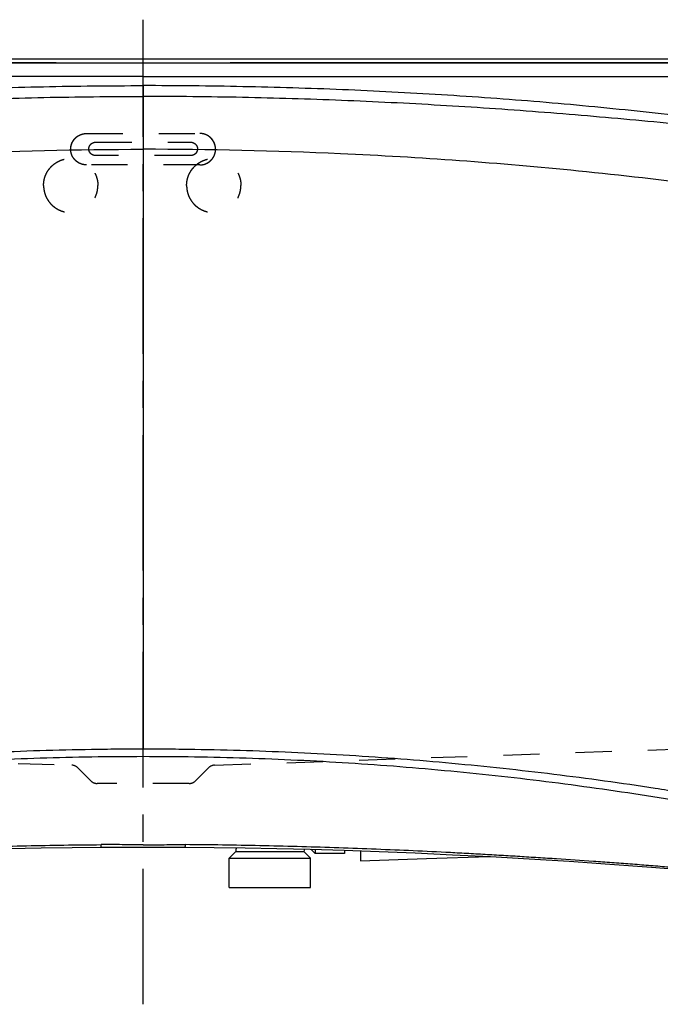
# Model space of a CAD drawing. Units: inches. Extents: x 25.2 to 91.1, y 17.4 to 44.6.
# Drawn here: x 54.7 to 72.4, y 17.4 to 44.6 of the extents above; entities that cross this region are included whole.
import ezdxf

# ---------------------------------------------------------------- set-up
doc = ezdxf.new("R2010")
doc.units = ezdxf.units.IN
doc.header["$LTSCALE"] = 9.973333
doc.header["$MEASUREMENT"] = 0
doc.linetypes.add('CENTER', pattern=[0.6, 0.375, -0.075, 0.075, -0.075])
doc.linetypes.add('HIDDEN', pattern=[0.2, 0.1, -0.1])
doc.layers.get('0').update_dxf_attribs({"linetype": 'CONTINUOUS'})
for name, color, linetype in [('0_DEFAULT', 7, 'CONTINUOUS'), ('5_AXIS', 7, 'CONTINUOUS'), ('6_SURFACES', 7, 'CONTINUOUS'), ('DEFAULT_2', 8, 'HIDDEN')]:
    doc.layers.add(name, color=color, linetype=linetype)

msp = doc.modelspace()

# ---------------------------------------------------------------- linework, layer by layer
at = {"color": 7, "linetype": 'Continuous'}
for p, q in [((25.268, 43.532), (91.051, 43.532)), ((91.142, 43.407), (25.177, 43.407)), ((60.722, 21.657), (60.534, 21.47)), ((60.534, 21.47), (62.784, 21.47)), ((60.534, 20.657), (60.534, 21.47)), ((60.722, 21.657), (62.597, 21.657)), ((62.784, 21.47), (62.597, 21.657)), ((62.784, 20.657), (62.784, 21.47)), ((62.909, 21.595), (62.789, 21.715)), ((62.909, 21.711), (62.909, 21.595)), ((63.722, 21.595), (62.909, 21.595)), ((63.722, 21.687), (63.722, 21.595)), ((64.159, 21.671), (64.159, 21.4)), ((60.534, 20.657), (62.784, 20.657))]:
    msp.add_line(p, q, dxfattribs=at)
at = {"color": 9, "linetype": 'Continuous'}
for p, q in [((58.159, 42.788), (58.159, 43.532)), ((58.159, 42.788), (58.159, 42.49)), ((58.159, 42.49), (58.159, 24.478)), ((58.159, 24.271), (58.159, 24.478))]:
    msp.add_line(p, q, dxfattribs=at)
at = {"color": 7, "linetype": 'Continuous'}
for points in [[(58.159, 21.773), (58.366, 21.773), (58.576, 21.774), (58.777, 21.775), (58.968, 21.776), (59.151, 21.776), (59.313, 21.776)], [(59.313, 21.776), (60.121, 21.768), (60.973, 21.756), (61.855, 21.738), (62.767, 21.715), (63.708, 21.687), (64.677, 21.653), (65.674, 21.613), (66.698, 21.566), (67.747, 21.512), (68.822, 21.451), (69.922, 21.384), (71.046, 21.309), (72.194, 21.226), (73.364, 21.134), (74.556, 21.033), (75.678, 20.931)], [(67.708, 21.514), (67.748, 21.512), (68.823, 21.451), (69.923, 21.384), (71.047, 21.309), (72.195, 21.226), (73.365, 21.134), (74.557, 21.033)]]:
    msp.add_lwpolyline(points, dxfattribs=at)
for radius, start in [(2, 177.0712), (0.125, 150.1603)]:
    msp.add_arc((62.722, 21.657), radius, start, 180, dxfattribs=at)
at = {"color": 9, "linetype": 'Continuous'}
for points, knots in [([(33.431, 43.428), (34.372, 43.428), (36.302, 43.429), (40.291, 43.429), (45.457, 43.427), (51.77, 43.423), (56.023, 43.422), (58.159, 43.422)], [0, 0, 0, 0, 0.114165, 0.234053, 0.484031, 0.740806, 1, 1, 1, 1]), ([(58.159, 43.422), (60.296, 43.422), (64.549, 43.423), (70.862, 43.427), (76.027, 43.429), (80.017, 43.429), (81.946, 43.428), (82.887, 43.428)], [0, 0, 0, 0, 0.259194, 0.515969, 0.765946, 0.885834, 1, 1, 1, 1]), ([(58.159, 43.039), (57.092, 43.038), (54.957, 43.038), (51.76, 43.037), (48.576, 43.037), (45.418, 43.036), (42.304, 43.036), (39.26, 43.035), (36.317, 43.034), (34.393, 43.033), (33.454, 43.032)], [0, 0, 0, 0, 0.129642, 0.259197, 0.388259, 0.516321, 0.642674, 0.766341, 0.886047, 1, 1, 1, 1]), ([(58.159, 43.039), (59.227, 43.038), (61.362, 43.038), (64.559, 43.037), (67.743, 43.037), (70.901, 43.036), (74.015, 43.036), (77.059, 43.035), (80.002, 43.034), (81.926, 43.033), (82.865, 43.032)], [0, 0, 0, 0, 0.129642, 0.259197, 0.388259, 0.516321, 0.642674, 0.766341, 0.886047, 1, 1, 1, 1]), ([(36.769, 41.037), (37.184, 41.102), (37.809, 41.198), (38.647, 41.322), (39.283, 41.414), (39.924, 41.504), (40.569, 41.593), (41.218, 41.681), (42.091, 41.796), (43.19, 41.933), (44.519, 42.084), (45.858, 42.22), (47.206, 42.34), (48.561, 42.445), (49.922, 42.537), (51.289, 42.614), (52.658, 42.678), (54.031, 42.727), (55.406, 42.762), (56.782, 42.784), (57.7, 42.788), (58.159, 42.788)], [0, 0, 0, 0, 0.058644, 0.088338, 0.118257, 0.148386, 0.178707, 0.209204, 0.239864, 0.301618, 0.363872, 0.426539, 0.489547, 0.552833, 0.616344, 0.680035, 0.74387, 0.807813, 0.871834, 0.935906, 1, 1, 1, 1]), ([(79.55, 41.037), (79.135, 41.102), (78.51, 41.198), (77.672, 41.322), (77.036, 41.414), (76.395, 41.504), (75.75, 41.593), (75.101, 41.681), (74.228, 41.796), (73.129, 41.933), (71.8, 42.084), (70.461, 42.22), (69.113, 42.34), (67.758, 42.445), (66.396, 42.537), (65.03, 42.614), (63.66, 42.678), (62.288, 42.727), (60.913, 42.762), (59.536, 42.784), (58.618, 42.788), (58.159, 42.788)], [0, 0, 0, 0, 0.058644, 0.088338, 0.118257, 0.148386, 0.178707, 0.209204, 0.239864, 0.301618, 0.363872, 0.426539, 0.489547, 0.552833, 0.616344, 0.680035, 0.74387, 0.807813, 0.871834, 0.935906, 1, 1, 1, 1]), ([(36.777, 40.995), (36.984, 41.022), (37.4, 41.075), (38.027, 41.152), (38.66, 41.226), (39.299, 41.299), (39.942, 41.371), (40.591, 41.44), (41.243, 41.508), (42.12, 41.598), (43.224, 41.708), (44.556, 41.835), (45.896, 41.953), (47.243, 42.062), (48.596, 42.16), (49.954, 42.246), (51.316, 42.32), (53.137, 42.402), (55.419, 42.472), (57.245, 42.49), (58.159, 42.49)], [0, 0, 0, 0, 0.029187, 0.058654, 0.088383, 0.118353, 0.148547, 0.178951, 0.209546, 0.240312, 0.302269, 0.364675, 0.427429, 0.490459, 0.553717, 0.617163, 0.680762, 0.744481, 0.872158, 1, 1, 1, 1]), ([(79.542, 40.995), (79.335, 41.022), (78.919, 41.075), (78.292, 41.152), (77.659, 41.226), (77.02, 41.299), (76.377, 41.371), (75.728, 41.44), (75.076, 41.508), (74.199, 41.598), (73.095, 41.708), (71.763, 41.835), (70.423, 41.953), (69.076, 42.062), (67.723, 42.16), (66.365, 42.246), (65.003, 42.32), (63.182, 42.402), (60.9, 42.472), (59.073, 42.49), (58.159, 42.49)], [0, 0, 0, 0, 0.029187, 0.058654, 0.088383, 0.118353, 0.148547, 0.178951, 0.209546, 0.240312, 0.302269, 0.364675, 0.427429, 0.490459, 0.553717, 0.617163, 0.680762, 0.744481, 0.872158, 1, 1, 1, 1]), ([(33.746, 38.532), (35.52, 38.899), (39.634, 39.654), (45.961, 40.478), (52.329, 40.941), (56.342, 41.032), (58.159, 41.032)], [0, 0, 0, 0, 0.22102, 0.510298, 0.778228, 1, 1, 1, 1]), ([(82.572, 38.532), (80.799, 38.899), (76.685, 39.654), (70.358, 40.478), (63.989, 40.941), (59.977, 41.032), (58.159, 41.032)], [0, 0, 0, 0, 0.22102, 0.510298, 0.778228, 1, 1, 1, 1]), ([(58.159, 24.478), (57.922, 24.478), (57.446, 24.476), (56.495, 24.465), (54.833, 24.426), (52.937, 24.338), (51.045, 24.207), (49.632, 24.087), (48.223, 23.946), (46.819, 23.784), (45.419, 23.602), (44.257, 23.432), (43.329, 23.287), (42.635, 23.174), (41.942, 23.055), (41.021, 22.89), (40.101, 22.715), (39.185, 22.531), (38.499, 22.388), (37.814, 22.24), (37.131, 22.087), (36.449, 21.93), (35.995, 21.822), (35.768, 21.767)], [0, 0, 0, 0, 0.031558, 0.063112, 0.126191, 0.252158, 0.315007, 0.377748, 0.44038, 0.502909, 0.565335, 0.627665, 0.658798, 0.689909, 0.721, 0.75207, 0.81415, 0.845162, 0.876157, 0.907136, 0.938101, 0.969053, 1, 1, 1, 1]), ([(80.55, 21.767), (80.324, 21.822), (79.87, 21.93), (79.188, 22.087), (78.505, 22.24), (77.82, 22.388), (77.134, 22.531), (76.218, 22.715), (75.298, 22.89), (74.377, 23.055), (73.684, 23.174), (72.99, 23.287), (72.062, 23.432), (70.9, 23.602), (69.5, 23.784), (68.096, 23.946), (66.687, 24.087), (65.273, 24.207), (63.382, 24.338), (61.486, 24.426), (59.824, 24.465), (58.873, 24.476), (58.397, 24.478), (58.159, 24.478)], [0, 0, 0, 0, 0.030947, 0.061899, 0.092864, 0.123843, 0.154838, 0.18585, 0.24793, 0.279, 0.310091, 0.341202, 0.372335, 0.434665, 0.497091, 0.55962, 0.622252, 0.684993, 0.747842, 0.873809, 0.936888, 0.968442, 1, 1, 1, 1]), ([(58.159, 24.271), (57.212, 24.271), (55.32, 24.241), (52.487, 24.106), (49.668, 23.883), (47.332, 23.624), (45.473, 23.374), (44.086, 23.165), (42.705, 22.934), (41.329, 22.684), (39.959, 22.412), (38.142, 22.022), (36.787, 21.699), (35.887, 21.47)], [0, 0, 0, 0, 0.126256, 0.25229, 0.377934, 0.503131, 0.565572, 0.627907, 0.690136, 0.752271, 0.814321, 0.876284, 1, 1, 1, 1]), ([(80.432, 21.47), (79.532, 21.699), (78.177, 22.022), (76.36, 22.412), (74.99, 22.684), (73.614, 22.934), (72.233, 23.165), (70.845, 23.374), (68.987, 23.624), (66.651, 23.883), (63.832, 24.106), (60.999, 24.241), (59.107, 24.271), (58.159, 24.271)], [0, 0, 0, 0, 0.123716, 0.185679, 0.247729, 0.309864, 0.372093, 0.434428, 0.496869, 0.622066, 0.74771, 0.873744, 1, 1, 1, 1]), ([(58.159, 21.841), (58.063, 21.841), (57.87, 21.841), (57.581, 21.842), (57.34, 21.844), (57.147, 21.844), (57.05, 21.844), (57.002, 21.843)], [0, 0, 0, 0, 0.250004, 0.500008, 0.750012, 0.87501, 1, 1, 1, 1]), ([(58.159, 21.841), (58.256, 21.841), (58.449, 21.841), (58.738, 21.842), (58.979, 21.844), (59.172, 21.844), (59.268, 21.844), (59.317, 21.843)], [0, 0, 0, 0, 0.250004, 0.500008, 0.750012, 0.87501, 1, 1, 1, 1]), ([(59.317, 21.843), (59.317, 21.838), (59.316, 21.829), (59.316, 21.815), (59.315, 21.804), (59.315, 21.795), (59.315, 21.789), (59.314, 21.786), (59.314, 21.783), (59.314, 21.78), (59.314, 21.778), (59.314, 21.777), (59.313, 21.776), (59.313, 21.776), (59.313, 21.776)], [0, 0, 0, 0, 0.224939, 0.424281, 0.596105, 0.738925, 0.79905, 0.851459, 0.896049, 0.93272, 0.961404, 0.982076, 0.994773, 1, 1, 1, 1]), ([(75.655, 20.953), (75.319, 20.986), (74.814, 21.033), (74.141, 21.095), (73.636, 21.14), (73.13, 21.183), (72.623, 21.225), (72.116, 21.266), (71.609, 21.306), (71.102, 21.344), (70.424, 21.392), (69.746, 21.438), (69.067, 21.481), (68.557, 21.513), (68.047, 21.544), (67.537, 21.574), (67.026, 21.602), (66.344, 21.638), (65.49, 21.678), (64.464, 21.721), (63.437, 21.758), (62.408, 21.79), (61.379, 21.815), (60.348, 21.833), (59.661, 21.841), (59.317, 21.843)], [0, 0, 0, 0, 0.061925, 0.092914, 0.123921, 0.154946, 0.185989, 0.217051, 0.248133, 0.279234, 0.310354, 0.372653, 0.403832, 0.435031, 0.46625, 0.49749, 0.528752, 0.560035, 0.622666, 0.685382, 0.748183, 0.811058, 0.873994, 0.936978, 1, 1, 1, 1])]:
    msp.add_open_spline(points, degree=3, knots=knots, dxfattribs=at)
at = {"layer": '0_DEFAULT', "color": 7, "linetype": 'CENTER'}
msp.add_line((58.159, 17.437), (58.159, 44.608), dxfattribs=at)
at = {"layer": '5_AXIS', "color": 7, "linetype": 'Continuous'}
for p, q in [((57.742, 21.774), (57.953, 21.773)), ((57.953, 21.773), (58.159, 21.773))]:
    msp.add_line(p, q, dxfattribs=at)
for points in [[(40.641, 20.931), (41.763, 21.033), (42.955, 21.134), (44.125, 21.226), (45.273, 21.309), (46.397, 21.384), (47.497, 21.451), (48.572, 21.512), (49.621, 21.566), (50.645, 21.613), (51.642, 21.653), (52.611, 21.687), (53.552, 21.715), (54.464, 21.738), (55.346, 21.756), (56.198, 21.768), (57.006, 21.776)], [(57.006, 21.776), (57.168, 21.776), (57.35, 21.776), (57.542, 21.775), (57.743, 21.774)]]:
    msp.add_lwpolyline(points, dxfattribs=at)
at = {"layer": '5_AXIS', "color": 9, "linetype": 'Continuous'}
for points, knots in [([(40.663, 20.953), (41, 20.986), (41.504, 21.033), (42.178, 21.095), (42.683, 21.14), (43.189, 21.183), (43.696, 21.225), (44.202, 21.266), (44.71, 21.306), (45.217, 21.344), (45.895, 21.392), (46.573, 21.438), (47.252, 21.481), (47.762, 21.513), (48.272, 21.544), (48.782, 21.574), (49.293, 21.602), (49.975, 21.638), (50.829, 21.678), (51.855, 21.721), (52.882, 21.758), (53.91, 21.79), (54.94, 21.815), (55.971, 21.833), (56.658, 21.841), (57.002, 21.843)], [0, 0, 0, 0, 0.061925, 0.092914, 0.123921, 0.154946, 0.185989, 0.217051, 0.248133, 0.279234, 0.310354, 0.372653, 0.403832, 0.435031, 0.46625, 0.49749, 0.528752, 0.560035, 0.622666, 0.685382, 0.748183, 0.811058, 0.873994, 0.936978, 1, 1, 1, 1]), ([(57.006, 21.776), (57.006, 21.776), (57.006, 21.776), (57.005, 21.777), (57.005, 21.778), (57.005, 21.78), (57.005, 21.783), (57.004, 21.786), (57.004, 21.789), (57.004, 21.795), (57.003, 21.804), (57.003, 21.815), (57.003, 21.829), (57.002, 21.838), (57.002, 21.843)], [0, 0, 0, 0, 0.005227, 0.017924, 0.038596, 0.06728, 0.103951, 0.148541, 0.20095, 0.261075, 0.403895, 0.575719, 0.775061, 1, 1, 1, 1])]:
    msp.add_open_spline(points, degree=3, knots=knots, dxfattribs=at)
at = {"layer": '6_SURFACES', "color": 7, "linetype": 'Continuous'}
msp.add_lwpolyline([(64.159, 21.4), (65.988, 21.458), (67.708, 21.514)], dxfattribs=at)
at = {"layer": 'DEFAULT_2', "color": 8, "linetype": 'HIDDEN'}
for p, q in [((56.597, 41.468), (59.722, 41.468)), ((56.847, 41.227), (59.472, 41.227)), ((59.472, 40.858), (56.847, 40.858)), ((59.722, 40.601), (56.597, 40.601)), ((38.761, 24.644), (56.186, 24.035)), ((60.133, 24.035), (77.558, 24.644)), ((56.354, 23.962), (56.711, 23.605)), ((59.608, 23.605), (59.965, 23.962)), ((59.427, 23.532), (56.888, 23.532)), ((59.427, 23.532), (59.431, 23.532))]:
    msp.add_line(p, q, dxfattribs=at)
for centre, start, end in [((56.177, 23.786), 45, 88), ((60.142, 23.786), 92, 135), ((56.888, 23.782), 225, 270), ((59.431, 23.782), 270, 315)]:
    msp.add_arc(centre, 0.25, start, end, dxfattribs=at)
for points, knots in [([(56.159, 41.036), (56.159, 41.043), (56.16, 41.059), (56.162, 41.081), (56.165, 41.104), (56.169, 41.126), (56.174, 41.148), (56.181, 41.169), (56.188, 41.191), (56.197, 41.212), (56.207, 41.232), (56.218, 41.252), (56.23, 41.271), (56.243, 41.29), (56.257, 41.308), (56.271, 41.325), (56.287, 41.342), (56.304, 41.357), (56.321, 41.372), (56.339, 41.386), (56.358, 41.399), (56.378, 41.411), (56.398, 41.421), (56.419, 41.431), (56.44, 41.44), (56.462, 41.447), (56.484, 41.454), (56.506, 41.459), (56.528, 41.463), (56.551, 41.466), (56.574, 41.468), (56.589, 41.468), (56.597, 41.468)], [0, 0, 0, 0, 0.033098, 0.066199, 0.099305, 0.13242, 0.165548, 0.198688, 0.231839, 0.26501, 0.298203, 0.331412, 0.364639, 0.397896, 0.431176, 0.464475, 0.497794, 0.531149, 0.564524, 0.597918, 0.631333, 0.664778, 0.69824, 0.731716, 0.765213, 0.798727, 0.832253, 0.865787, 0.899333, 0.932886, 0.966442, 1, 1, 1, 1]), ([(56.597, 40.601), (56.589, 40.601), (56.574, 40.601), (56.551, 40.603), (56.528, 40.606), (56.506, 40.61), (56.484, 40.615), (56.462, 40.621), (56.44, 40.629), (56.419, 40.638), (56.398, 40.647), (56.378, 40.658), (56.359, 40.67), (56.34, 40.683), (56.321, 40.697), (56.304, 40.711), (56.287, 40.727), (56.272, 40.743), (56.257, 40.76), (56.243, 40.778), (56.23, 40.797), (56.218, 40.816), (56.207, 40.836), (56.197, 40.856), (56.188, 40.877), (56.181, 40.899), (56.174, 40.92), (56.169, 40.942), (56.165, 40.964), (56.162, 40.987), (56.16, 41.009), (56.159, 41.032), (56.16, 41.055), (56.162, 41.077), (56.165, 41.1), (56.169, 41.122), (56.174, 41.144), (56.181, 41.165), (56.188, 41.187), (56.197, 41.208), (56.207, 41.228), (56.218, 41.248), (56.23, 41.267), (56.243, 41.286), (56.257, 41.304), (56.272, 41.321), (56.287, 41.337), (56.304, 41.353), (56.321, 41.368), (56.34, 41.381), (56.359, 41.394), (56.378, 41.406), (56.398, 41.417), (56.419, 41.426), (56.44, 41.435), (56.462, 41.443), (56.484, 41.449), (56.506, 41.454), (56.528, 41.458), (56.551, 41.461), (56.574, 41.463), (56.589, 41.464), (56.597, 41.464)], [0, 0, 0, 0, 0.016781, 0.033562, 0.050339, 0.067113, 0.083882, 0.100645, 0.117401, 0.134149, 0.150889, 0.167618, 0.184337, 0.201045, 0.217742, 0.234426, 0.251099, 0.26776, 0.284409, 0.301046, 0.317672, 0.334286, 0.35089, 0.367485, 0.38407, 0.400647, 0.417217, 0.433781, 0.45034, 0.466896, 0.483448, 0.5, 0.516552, 0.533104, 0.54966, 0.566219, 0.582783, 0.599353, 0.61593, 0.632515, 0.64911, 0.665714, 0.682328, 0.698954, 0.715591, 0.73224, 0.748901, 0.765574, 0.782258, 0.798955, 0.815663, 0.832382, 0.849111, 0.865851, 0.882599, 0.899355, 0.916118, 0.932887, 0.949661, 0.966438, 0.983219, 1, 1, 1, 1]), ([(60.159, 41.036), (60.159, 41.043), (60.159, 41.059), (60.157, 41.081), (60.154, 41.104), (60.15, 41.126), (60.145, 41.148), (60.138, 41.169), (60.131, 41.191), (60.122, 41.212), (60.112, 41.232), (60.101, 41.252), (60.089, 41.271), (60.076, 41.29), (60.062, 41.308), (60.047, 41.325), (60.032, 41.342), (60.015, 41.357), (59.998, 41.372), (59.979, 41.386), (59.96, 41.399), (59.941, 41.411), (59.921, 41.421), (59.9, 41.431), (59.879, 41.44), (59.857, 41.447), (59.835, 41.454), (59.813, 41.459), (59.79, 41.463), (59.768, 41.466), (59.745, 41.468), (59.73, 41.468), (59.722, 41.468)], [0, 0, 0, 0, 0.033098, 0.066199, 0.099305, 0.13242, 0.165548, 0.198688, 0.231839, 0.26501, 0.298203, 0.331412, 0.364639, 0.397896, 0.431176, 0.464475, 0.497794, 0.531149, 0.564524, 0.597918, 0.631333, 0.664778, 0.69824, 0.731716, 0.765213, 0.798727, 0.832253, 0.865787, 0.899333, 0.932886, 0.966442, 1, 1, 1, 1]), ([(59.722, 40.601), (59.73, 40.601), (59.745, 40.601), (59.768, 40.603), (59.79, 40.606), (59.813, 40.61), (59.835, 40.615), (59.857, 40.621), (59.879, 40.629), (59.9, 40.638), (59.921, 40.647), (59.941, 40.658), (59.96, 40.67), (59.979, 40.683), (59.997, 40.697), (60.015, 40.711), (60.031, 40.727), (60.047, 40.743), (60.062, 40.76), (60.076, 40.778), (60.089, 40.797), (60.101, 40.816), (60.112, 40.836), (60.122, 40.856), (60.131, 40.877), (60.138, 40.899), (60.145, 40.92), (60.15, 40.942), (60.154, 40.964), (60.157, 40.987), (60.159, 41.009), (60.16, 41.032), (60.159, 41.055), (60.157, 41.077), (60.154, 41.1), (60.15, 41.122), (60.145, 41.144), (60.138, 41.165), (60.131, 41.187), (60.122, 41.208), (60.112, 41.228), (60.101, 41.248), (60.089, 41.267), (60.076, 41.286), (60.062, 41.304), (60.047, 41.321), (60.031, 41.337), (60.015, 41.353), (59.997, 41.368), (59.979, 41.381), (59.96, 41.394), (59.941, 41.406), (59.921, 41.417), (59.9, 41.426), (59.879, 41.435), (59.857, 41.443), (59.835, 41.449), (59.813, 41.454), (59.79, 41.458), (59.768, 41.461), (59.745, 41.463), (59.73, 41.464), (59.722, 41.464)], [0, 0, 0, 0, 0.016781, 0.033562, 0.050339, 0.067113, 0.083882, 0.100645, 0.117401, 0.134149, 0.150889, 0.167618, 0.184337, 0.201045, 0.217742, 0.234426, 0.251099, 0.26776, 0.284409, 0.301046, 0.317672, 0.334286, 0.35089, 0.367485, 0.38407, 0.400647, 0.417217, 0.433781, 0.45034, 0.466896, 0.483448, 0.5, 0.516552, 0.533104, 0.54966, 0.566219, 0.582783, 0.599353, 0.61593, 0.632515, 0.64911, 0.665714, 0.682328, 0.698954, 0.715591, 0.73224, 0.748901, 0.765574, 0.782258, 0.798955, 0.815663, 0.832382, 0.849111, 0.865851, 0.882599, 0.899355, 0.916118, 0.932887, 0.949661, 0.966438, 0.983219, 1, 1, 1, 1]), ([(56.847, 40.858), (56.843, 40.858), (56.835, 40.858), (56.822, 40.859), (56.81, 40.861), (56.798, 40.864), (56.787, 40.867), (56.775, 40.872), (56.764, 40.877), (56.753, 40.882), (56.743, 40.889), (56.733, 40.896), (56.723, 40.903), (56.714, 40.912), (56.706, 40.921), (56.698, 40.93), (56.691, 40.94), (56.684, 40.95), (56.679, 40.961), (56.674, 40.972), (56.669, 40.983), (56.666, 40.995), (56.663, 41.006), (56.661, 41.018), (56.66, 41.03), (56.659, 41.043), (56.66, 41.055), (56.661, 41.067), (56.663, 41.079), (56.666, 41.09), (56.669, 41.102), (56.674, 41.113), (56.679, 41.124), (56.684, 41.135), (56.691, 41.145), (56.698, 41.155), (56.706, 41.165), (56.714, 41.173), (56.723, 41.182), (56.733, 41.189), (56.743, 41.196), (56.753, 41.203), (56.764, 41.209), (56.775, 41.214), (56.787, 41.218), (56.798, 41.221), (56.81, 41.224), (56.822, 41.226), (56.835, 41.227), (56.843, 41.227), (56.847, 41.227)], [0, 0, 0, 0, 0.020977, 0.041951, 0.06292, 0.083882, 0.104835, 0.125777, 0.146705, 0.167618, 0.188515, 0.209395, 0.230257, 0.2511, 0.271924, 0.292729, 0.313517, 0.334286, 0.35504, 0.375779, 0.396504, 0.417217, 0.437921, 0.458618, 0.47931, 0.5, 0.52069, 0.541382, 0.562079, 0.582783, 0.603496, 0.624221, 0.64496, 0.665714, 0.686483, 0.707271, 0.728076, 0.7489, 0.769743, 0.790605, 0.811485, 0.832382, 0.853295, 0.874223, 0.895165, 0.916118, 0.93708, 0.958049, 0.979023, 1, 1, 1, 1]), ([(59.472, 41.227), (59.476, 41.227), (59.484, 41.227), (59.496, 41.226), (59.509, 41.224), (59.52, 41.221), (59.532, 41.218), (59.544, 41.214), (59.555, 41.209), (59.566, 41.203), (59.576, 41.196), (59.586, 41.189), (59.596, 41.182), (59.605, 41.173), (59.613, 41.165), (59.621, 41.155), (59.628, 41.145), (59.634, 41.135), (59.64, 41.124), (59.645, 41.113), (59.65, 41.102), (59.653, 41.09), (59.656, 41.079), (59.658, 41.067), (59.659, 41.055), (59.66, 41.043), (59.659, 41.03), (59.658, 41.018), (59.656, 41.006), (59.653, 40.995), (59.65, 40.983), (59.645, 40.972), (59.64, 40.961), (59.634, 40.95), (59.628, 40.94), (59.621, 40.93), (59.613, 40.921), (59.605, 40.912), (59.596, 40.903), (59.586, 40.896), (59.576, 40.889), (59.566, 40.882), (59.555, 40.877), (59.544, 40.872), (59.532, 40.867), (59.52, 40.864), (59.509, 40.861), (59.496, 40.859), (59.484, 40.858), (59.476, 40.858), (59.472, 40.858)], [0, 0, 0, 0, 0.020977, 0.041951, 0.06292, 0.083882, 0.104835, 0.125777, 0.146705, 0.167618, 0.188515, 0.209395, 0.230257, 0.2511, 0.271924, 0.292729, 0.313517, 0.334286, 0.35504, 0.375779, 0.396504, 0.417217, 0.437921, 0.458618, 0.47931, 0.5, 0.52069, 0.541382, 0.562079, 0.582783, 0.603496, 0.624221, 0.64496, 0.665714, 0.686483, 0.707271, 0.728076, 0.7489, 0.769743, 0.790605, 0.811485, 0.832382, 0.853295, 0.874223, 0.895165, 0.916118, 0.93708, 0.958049, 0.979023, 1, 1, 1, 1]), ([(55.41, 40.032), (55.41, 40.056), (55.412, 40.105), (55.423, 40.178), (55.44, 40.249), (55.465, 40.318), (55.496, 40.385), (55.534, 40.448), (55.578, 40.507), (55.627, 40.561), (55.682, 40.61), (55.741, 40.654), (55.804, 40.692), (55.871, 40.723), (55.94, 40.748), (56.012, 40.766), (56.084, 40.776), (56.158, 40.78), (56.232, 40.776), (56.305, 40.766), (56.376, 40.748), (56.446, 40.723), (56.512, 40.692), (56.576, 40.654), (56.635, 40.61), (56.69, 40.561), (56.739, 40.507), (56.783, 40.448), (56.821, 40.385), (56.853, 40.318), (56.878, 40.249), (56.896, 40.178), (56.907, 40.105), (56.909, 40.056), (56.909, 40.032)], [0, 0, 0, 0, 0.031183, 0.062362, 0.093541, 0.124723, 0.15591, 0.187104, 0.218308, 0.249524, 0.280752, 0.311994, 0.34325, 0.374519, 0.405802, 0.437096, 0.4684, 0.499712, 0.53103, 0.56235, 0.593671, 0.624989, 0.656302, 0.687608, 0.718904, 0.750188, 0.78146, 0.812718, 0.843962, 0.875193, 0.90641, 0.937616, 0.968812, 1, 1, 1, 1]), ([(59.36, 40.032), (59.36, 40.056), (59.362, 40.105), (59.373, 40.178), (59.391, 40.249), (59.416, 40.318), (59.448, 40.385), (59.486, 40.448), (59.53, 40.507), (59.579, 40.561), (59.634, 40.61), (59.693, 40.654), (59.757, 40.692), (59.823, 40.723), (59.893, 40.748), (59.964, 40.766), (60.037, 40.776), (60.111, 40.78), (60.184, 40.776), (60.257, 40.766), (60.329, 40.748), (60.398, 40.723), (60.465, 40.692), (60.528, 40.654), (60.587, 40.61), (60.641, 40.561), (60.691, 40.507), (60.735, 40.448), (60.772, 40.385), (60.804, 40.318), (60.829, 40.249), (60.846, 40.178), (60.857, 40.105), (60.859, 40.056), (60.859, 40.032)], [0, 0, 0, 0, 0.031188, 0.062384, 0.09359, 0.124807, 0.156038, 0.187282, 0.21854, 0.249812, 0.281096, 0.312392, 0.343698, 0.375011, 0.406329, 0.43765, 0.46897, 0.500288, 0.5316, 0.562904, 0.594198, 0.625481, 0.65675, 0.688006, 0.719248, 0.750476, 0.781692, 0.812896, 0.84409, 0.875277, 0.906459, 0.937638, 0.968817, 1, 1, 1, 1]), ([(55.41, 40.032), (55.41, 40.008), (55.412, 39.959), (55.423, 39.886), (55.441, 39.815), (55.466, 39.746), (55.498, 39.679), (55.536, 39.616), (55.58, 39.558), (55.629, 39.503), (55.684, 39.454), (55.743, 39.41), (55.807, 39.372), (55.873, 39.341), (55.943, 39.316), (56.014, 39.298), (56.087, 39.288), (56.161, 39.284), (56.234, 39.288), (56.307, 39.298), (56.379, 39.316), (56.448, 39.341), (56.515, 39.372), (56.578, 39.41), (56.637, 39.454), (56.691, 39.503), (56.741, 39.558), (56.785, 39.616), (56.822, 39.679), (56.854, 39.746), (56.879, 39.815), (56.896, 39.886), (56.907, 39.959), (56.909, 40.008), (56.909, 40.032)], [0, 0, 0, 0, 0.031188, 0.062384, 0.09359, 0.124807, 0.156038, 0.187282, 0.21854, 0.249812, 0.281096, 0.312392, 0.343698, 0.375011, 0.406329, 0.43765, 0.46897, 0.500288, 0.5316, 0.562904, 0.594198, 0.625481, 0.65675, 0.688006, 0.719248, 0.750476, 0.781692, 0.812896, 0.84409, 0.875277, 0.906459, 0.937638, 0.968817, 1, 1, 1, 1]), ([(59.36, 40.032), (59.36, 40.008), (59.362, 39.959), (59.373, 39.886), (59.39, 39.815), (59.415, 39.746), (59.446, 39.679), (59.484, 39.616), (59.528, 39.558), (59.577, 39.503), (59.632, 39.454), (59.691, 39.41), (59.754, 39.372), (59.821, 39.341), (59.89, 39.316), (59.962, 39.298), (60.034, 39.288), (60.108, 39.284), (60.182, 39.288), (60.255, 39.298), (60.326, 39.316), (60.396, 39.341), (60.462, 39.372), (60.526, 39.41), (60.585, 39.454), (60.64, 39.503), (60.689, 39.558), (60.733, 39.616), (60.771, 39.679), (60.803, 39.746), (60.828, 39.815), (60.846, 39.886), (60.857, 39.959), (60.859, 40.008), (60.859, 40.032)], [0, 0, 0, 0, 0.031183, 0.062362, 0.093541, 0.124723, 0.15591, 0.187104, 0.218308, 0.249524, 0.280752, 0.311994, 0.34325, 0.374519, 0.405802, 0.437096, 0.4684, 0.499712, 0.53103, 0.56235, 0.593671, 0.624989, 0.656302, 0.687608, 0.718904, 0.750188, 0.78146, 0.812718, 0.843962, 0.875193, 0.90641, 0.937616, 0.968812, 1, 1, 1, 1])]:
    msp.add_open_spline(points, degree=3, knots=knots, dxfattribs=at)

doc.saveas('drawing.dxf')
